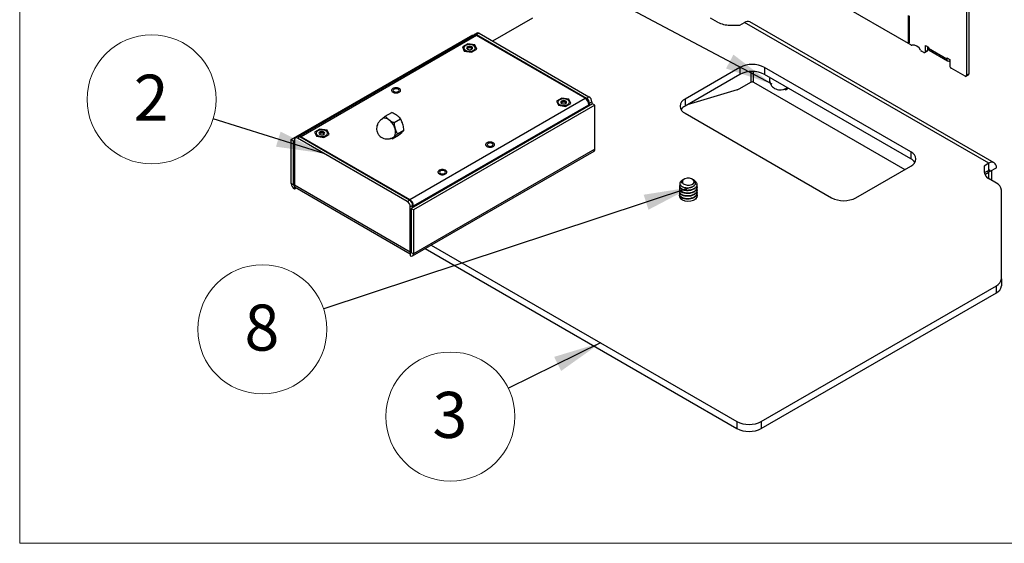
# Model space of a CAD drawing. Units: inches. Extents: x 0.3 to 10.7, y 0.4 to 8.2.
# Drawn here: x 0.3 to 3, y 0.4 to 1.8 of the extents above; entities that cross this region are included whole.
import ezdxf

# ---------------------------------------------------------------- set-up
doc = ezdxf.new("R2010")
doc.units = ezdxf.units.IN
doc.header["$MEASUREMENT"] = 0
doc.styles.add('SLDTEXTSTYLE0', font='TXT', dxfattribs={"width": 0.75})
doc.dimstyles.new('SLDDIMSTYLE6', dxfattribs={"dimtxt": 0.18, "dimasz": 0.13, "dimexe": 0, "dimexo": 0.0625, "dimgap": 0, "dimtad": 0, "dimtih": 1, "dimtoh": 1, "dimdec": 0, "dimrnd": 1e-09, "dimzin": 0, "dimdsep": 46, "dimtxsty": 'Standard', "dimsah": 1, "dimcen": 0.09, "dimadec": 0, "dimazin": 0, "dimtfac": 0.13, "dimtdec": 0, "dimtofl": 0, "dimtmove": 0, "dimatfit": 3, "dimfxl": 1, "dimfrac": 2, "dimtolj": 1, "dimtzin": 0, "dimarcsym": 0})

# ---------------------------------------------------------------- blocks, each defined once
blk = doc.blocks.new('SW_NOTE_0_12')
at = {"color": 0, "linetype": 'Continuous', "lineweight": 0}
blk.add_circle((-0.1664, -0.0551), 0.1753, dxfattribs=at)
at = {"color": 0, "linetype": 'Continuous', "lineweight": 0, "insert": (-0.1677, 0.012), "char_height": 0.125, "attachment_point": 2, "style": 'SLDTEXTSTYLE0'}
blk.add_mtext('8', dxfattribs=at)
blk = doc.blocks.new('SW_NOTE_0_13')
at = {"color": 0, "linetype": 'Continuous', "lineweight": 0}
blk.add_circle((-0.1574, -0.0773), 0.1753, dxfattribs=at)
at = {"color": 0, "linetype": 'Continuous', "lineweight": 0, "insert": (-0.1586, -0.0102), "char_height": 0.125, "attachment_point": 2, "style": 'SLDTEXTSTYLE0'}
blk.add_mtext('3', dxfattribs=at)
blk = doc.blocks.new('SW_NOTE_0_15')
at = {"color": 0, "linetype": 'Continuous', "lineweight": 0}
blk.add_circle((-0.1672, 0.0525), 0.1753, dxfattribs=at)
at = {"color": 0, "linetype": 'Continuous', "lineweight": 0, "insert": (-0.1685, 0.1196), "char_height": 0.125, "attachment_point": 2, "style": 'SLDTEXTSTYLE0'}
blk.add_mtext('2', dxfattribs=at)

msp = doc.modelspace()

# ---------------------------------------------------------------- linework, layer by layer
at = {"color": 7, "linetype": 'Continuous', "lineweight": 18}
for p in [(0.32993, 8.19207), (10.62993, 0.39207)]:
    msp.add_line(p, (0.32993, 0.39207), dxfattribs=at)
at = {"color": 7, "linetype": 'Continuous', "lineweight": 25}
for p, q in [((2.90038, 2.16988), (2.90038, 1.66273)), ((2.90675, 2.17355), (2.90675, 1.6664)), ((2.74906, 1.7453), (2.53795, 1.86717)), ((1.72179, 1.81835), (1.61334, 1.75574)), ((2.22466, 1.80714), (2.20524, 1.81835)), ((2.74294, 1.7519), (2.74294, 1.82539)), ((2.74427, 1.82462), (2.74427, 1.75113)), ((2.25781, 1.79922), (2.28526, 1.79922)), ((2.28526, 1.79922), (2.29786, 1.80649)), ((2.96077, 1.42379), (2.29786, 1.80649)), ((2.9753, 1.42523), (2.31239, 1.80793)), ((1.06719, 1.48842), (1.56026, 1.77306)), ((1.56292, 1.77117), (1.08768, 1.49682)), ((1.57014, 1.77046), (1.0943, 1.49576)), ((1.56026, 1.77306), (1.56284, 1.77158)), ((1.57102, 1.77739), (1.56466, 1.77372)), ((1.86461, 1.60047), (1.57014, 1.77046)), ((1.57684, 1.77681), (1.57047, 1.77314)), ((1.57047, 1.77314), (1.86878, 1.60093)), ((1.57684, 1.77681), (1.87515, 1.6046)), ((1.54608, 1.7483), (1.53176, 1.74004)), ((1.53176, 1.74004), (1.537, 1.72875)), ((1.56563, 1.74528), (1.54608, 1.7483)), ((1.57087, 1.73399), (1.56563, 1.74528)), ((2.74294, 1.7519), (2.74427, 1.75266)), ((2.74427, 1.75113), (2.74294, 1.7519)), ((2.78861, 1.7439), (2.79683, 1.73916)), ((2.78861, 1.72721), (2.78861, 1.7439)), ((2.79498, 1.73089), (2.79498, 1.74023)), ((2.79683, 1.73916), (2.79683, 1.73607)), ((1.537, 1.72875), (1.55655, 1.72572)), ((1.55655, 1.72572), (1.57087, 1.73399)), ((2.7845, 1.72484), (2.77819, 1.72849)), ((2.78741, 1.72455), (2.79377, 1.72823)), ((2.78861, 1.72721), (2.79498, 1.73089)), ((2.79683, 1.73607), (2.84655, 1.70737)), ((2.79928, 1.73066), (2.849, 1.70196)), ((2.28526, 1.68441), (2.13611, 1.5983)), ((2.28526, 1.68441), (2.28526, 1.66527)), ((2.7493, 1.45479), (2.35156, 1.68441)), ((2.35156, 1.68441), (2.35156, 1.66527)), ((2.84655, 1.71045), (2.85477, 1.70571)), ((2.84655, 1.70737), (2.84655, 1.71045)), ((2.85477, 1.70004), (2.85223, 1.70151)), ((2.85477, 1.70571), (2.85477, 1.68902)), ((2.28526, 1.66527), (2.13611, 1.57916)), ((2.7493, 1.43566), (2.35156, 1.66527)), ((2.89624, 1.66034), (2.85888, 1.6819)), ((2.89917, 1.66005), (2.90553, 1.66372)), ((2.90038, 1.66273), (2.90675, 1.6664)), ((2.28519, 1.62693), (2.31443, 1.64382)), ((2.32239, 1.64382), (2.73271, 1.40694)), ((1.86878, 1.60093), (1.87515, 1.6046)), ((2.27749, 1.62354), (2.14235, 1.58277)), ((2.40867, 1.62321), (2.40494, 1.62509)), ((2.40867, 1.62321), (2.41654, 1.62776)), ((1.38877, 1.32577), (1.86461, 1.60047)), ((1.88536, 1.58539), (1.39228, 1.30074)), ((1.89172, 1.58172), (1.39865, 1.29707)), ((1.39898, 1.30809), (1.87482, 1.58279)), ((1.80143, 1.60089), (1.78711, 1.59262)), ((1.78711, 1.59262), (1.79235, 1.58134)), ((1.79235, 1.58134), (1.81191, 1.57831)), ((1.82098, 1.59786), (1.80143, 1.60089)), ((1.81191, 1.57831), (1.82622, 1.58658)), ((1.82622, 1.58658), (1.82098, 1.59786)), ((1.87482, 1.58279), (1.87482, 1.57931)), ((1.88337, 1.59037), (1.877, 1.58669)), ((1.877, 1.58669), (1.877, 1.58057)), ((1.88337, 1.59037), (1.88337, 1.58424)), ((1.89172, 1.58172), (1.88536, 1.58539)), ((1.89172, 1.4623), (1.89172, 1.58172)), ((2.13611, 1.5983), (2.13611, 1.57916)), ((1.32247, 1.55159), (1.33998, 1.5617)), ((1.32247, 1.55159), (1.33248, 1.54188)), ((2.13611, 1.56003), (2.53386, 1.33042)), ((1.34619, 1.53431), (1.3637, 1.54442)), ((1.14501, 1.51677), (1.1307, 1.50851)), ((1.1307, 1.50851), (1.13594, 1.49722)), ((1.13594, 1.49722), (1.15549, 1.4942)), ((1.16457, 1.51375), (1.14501, 1.51677)), ((1.15549, 1.4942), (1.16981, 1.50246)), ((1.16981, 1.50246), (1.16457, 1.51375)), ((1.34079, 1.48998), (1.35831, 1.50009)), ((1.35535, 1.5035), (1.34622, 1.49568)), ((1.35535, 1.5035), (1.37286, 1.51361)), ((1.35831, 1.50009), (1.36743, 1.50792)), ((1.06719, 1.369), (1.06719, 1.48842)), ((1.06719, 1.48842), (1.07355, 1.48474)), ((1.07355, 1.48474), (1.07554, 1.48589)), ((1.07355, 1.36532), (1.07355, 1.48474)), ((1.07554, 1.48742), (1.07554, 1.36418)), ((1.08431, 1.49642), (1.07795, 1.49274)), ((1.09013, 1.49584), (1.08376, 1.49217)), ((1.38207, 1.31996), (1.08376, 1.49217)), ((1.38844, 1.32363), (1.09013, 1.49584)), ((1.0943, 1.49576), (1.38877, 1.32577)), ((1.34079, 1.48998), (1.33772, 1.49168)), ((1.3962, 1.17224), (1.88927, 1.45689)), ((1.89172, 1.4623), (1.39865, 1.17765)), ((2.7493, 1.45479), (2.7493, 1.43566)), ((2.96077, 1.42379), (2.94818, 1.41652)), ((2.96077, 1.40466), (2.96077, 1.42379)), ((2.60015, 1.33042), (2.7493, 1.41652)), ((2.94818, 1.41652), (2.94818, 1.40067)), ((2.96077, 1.40466), (2.94849, 1.39757)), ((2.94976, 1.39371), (2.96077, 1.40006)), ((2.96436, 1.40258), (2.96077, 1.40466)), ((2.96475, 1.40236), (2.96436, 1.40258)), ((2.96475, 1.40236), (2.98132, 1.41193)), ((2.96929, 1.37728), (2.96929, 1.40498)), ((1.07355, 1.36532), (1.06719, 1.369)), ((1.39029, 1.18247), (1.07554, 1.36418)), ((2.12994, 1.37852), (2.12848, 1.37768)), ((2.13345, 1.38055), (2.13255, 1.38003)), ((2.15861, 1.37942), (2.15665, 1.38055)), ((2.16849, 1.36499), (2.16849, 1.36595)), ((2.98132, 1.37033), (2.96191, 1.38154)), ((1.07554, 1.36188), (1.07578, 1.36202)), ((1.07554, 1.36188), (1.07554, 1.35453)), ((1.07554, 1.35453), (1.08044, 1.35736)), ((1.07799, 1.35877), (1.39029, 1.17848)), ((2.12161, 1.36213), (2.12161, 1.36117)), ((2.12161, 1.35447), (2.12161, 1.35351)), ((2.12161, 1.34682), (2.12161, 1.34586)), ((2.12161, 1.33916), (2.12161, 1.3382)), ((2.16849, 1.35734), (2.16849, 1.35829)), ((2.16849, 1.34968), (2.16849, 1.35064)), ((2.16849, 1.34203), (2.16849, 1.34298)), ((2.99505, 1.11037), (2.99505, 1.35119)), ((1.38207, 1.31996), (1.38844, 1.32363)), ((2.12161, 1.33151), (2.12161, 1.33082)), ((2.12178, 1.33149), (2.12295, 1.33499)), ((2.16849, 1.33437), (2.16849, 1.33533)), ((1.39666, 1.30939), (1.39029, 1.30572)), ((1.39029, 1.18247), (1.39029, 1.30572)), ((1.39228, 1.30074), (1.39228, 1.18133)), ((1.39865, 1.29707), (1.39228, 1.30074)), ((1.39666, 1.30327), (1.39666, 1.30939)), ((1.39865, 1.29707), (1.39865, 1.17765)), ((1.39898, 1.30809), (1.39898, 1.30461)), ((1.39029, 1.18018), (1.39053, 1.18032)), ((1.39029, 1.18018), (1.39029, 1.17283)), ((1.39053, 1.18032), (1.39228, 1.18133)), ((1.39228, 1.18133), (1.39865, 1.17765)), ((1.43082, 1.19223), (2.27698, 0.70376)), ((1.4474, 1.2018), (2.27698, 0.7229)), ((2.99505, 1.11037), (2.99505, 1.09123)), ((2.34327, 0.7229), (2.98132, 1.09124)), ((2.34327, 0.70376), (2.98132, 1.0721)), ((2.98132, 1.0721), (2.98132, 1.09124)), ((2.27698, 0.7229), (2.27698, 0.70376)), ((2.34327, 0.7229), (2.34327, 0.70376))]:
    msp.add_line(p, q, dxfattribs=at)
at = {"color": 8, "linetype": 'Continuous', "lineweight": 25}
for p, q in [((2.84655, 1.70737), (2.84922, 1.70891)), ((2.31443, 1.6731), (2.31443, 1.64382)), ((2.32239, 1.64382), (2.32239, 1.6731)), ((2.95679, 1.40236), (2.96077, 1.40006)), ((2.96077, 1.38222), (2.96077, 1.40006)), ((1.07554, 1.36647), (1.07355, 1.36532)), ((1.39228, 1.18362), (1.39029, 1.18247))]:
    msp.add_line(p, q, dxfattribs=at)
at = {"color": 7, "linetype": 'Continuous', "lineweight": 25, "flags": 128}
for points in [[(1.57047, 1.77314), (1.56887, 1.77388), (1.56733, 1.77423), (1.56591, 1.77418), (1.56466, 1.77372), (1.56364, 1.77287), (1.56288, 1.77167), (1.56262, 1.771)], [(1.56239, 1.7434), (1.55731, 1.74536), (1.55131, 1.74605), (1.54532, 1.74536), (1.54024, 1.7434), (1.53685, 1.74047), (1.53566, 1.73701), (1.53685, 1.73355), (1.54024, 1.73062), (1.54532, 1.72866), (1.55131, 1.72797), (1.55731, 1.72866), (1.56239, 1.73062), (1.56578, 1.73355), (1.56697, 1.73701), (1.56578, 1.74047), (1.56239, 1.7434)], [(1.55702, 1.7403), (1.5544, 1.74131), (1.55131, 1.74167), (1.54823, 1.74131), (1.54561, 1.7403), (1.54387, 1.73879), (1.54325, 1.73701), (1.54387, 1.73523), (1.54561, 1.73372), (1.54823, 1.73271), (1.55131, 1.73236), (1.5544, 1.73271), (1.55702, 1.73372), (1.55876, 1.73523), (1.55938, 1.73701), (1.55876, 1.73879), (1.55702, 1.7403)], [(1.55574, 1.73809), (1.55371, 1.73887), (1.55131, 1.73915), (1.54892, 1.73887), (1.54689, 1.73809), (1.54554, 1.73692), (1.54506, 1.73554), (1.54554, 1.73415), (1.54633, 1.73335)], [(1.55574, 1.73652), (1.55371, 1.7373), (1.55132, 1.73757), (1.54892, 1.7373), (1.5469, 1.73652), (1.54554, 1.73535), (1.54521, 1.73475)], [(1.55629, 1.73335), (1.55709, 1.73415), (1.55757, 1.73554), (1.55709, 1.73692), (1.55574, 1.73809)], [(1.55742, 1.73475), (1.55709, 1.73534), (1.55574, 1.73652)], [(1.35741, 1.62508), (1.35483, 1.62607), (1.35178, 1.62642), (1.34873, 1.62607), (1.34614, 1.62508), (1.34442, 1.62358), (1.34381, 1.62182), (1.34442, 1.62006), (1.34614, 1.61857), (1.34873, 1.61757), (1.35178, 1.61722), (1.35483, 1.61757), (1.35741, 1.61857), (1.35914, 1.62006), (1.35975, 1.62182), (1.35914, 1.62358), (1.35741, 1.62508)], [(2.41364, 1.62954), (2.41195, 1.62807), (2.41129, 1.62765)], [(1.81767, 1.59603), (1.81259, 1.59799), (1.8066, 1.59868), (1.80061, 1.59799), (1.79553, 1.59603), (1.79214, 1.5931), (1.79095, 1.58964), (1.79214, 1.58618), (1.79553, 1.58325), (1.80061, 1.58129), (1.8066, 1.5806), (1.81259, 1.58129), (1.81767, 1.58325), (1.82107, 1.58618), (1.82226, 1.58964), (1.82107, 1.5931), (1.81767, 1.59603)], [(1.81237, 1.59289), (1.80975, 1.5939), (1.80667, 1.59425), (1.80358, 1.5939), (1.80097, 1.59289), (1.79922, 1.59138), (1.79861, 1.5896), (1.79922, 1.58782), (1.80097, 1.58631), (1.80358, 1.5853), (1.80667, 1.58495), (1.80975, 1.5853), (1.81237, 1.58631), (1.81412, 1.58782), (1.81473, 1.5896), (1.81412, 1.59138), (1.81237, 1.59289)], [(1.81109, 1.59068), (1.80906, 1.59146), (1.80667, 1.59173), (1.80428, 1.59146), (1.80225, 1.59068), (1.80089, 1.5895), (1.80042, 1.58812), (1.80089, 1.58674), (1.80169, 1.58594)], [(1.81109, 1.5891), (1.80906, 1.58989), (1.80667, 1.59016), (1.80428, 1.58989), (1.80225, 1.5891), (1.80089, 1.58793), (1.80057, 1.58733)], [(1.81165, 1.58594), (1.81245, 1.58674), (1.81292, 1.58812), (1.81245, 1.5895), (1.81109, 1.59068)], [(1.81277, 1.58734), (1.81245, 1.58793), (1.81109, 1.5891)], [(1.16132, 1.51188), (1.15624, 1.51383), (1.15025, 1.51452), (1.14426, 1.51383), (1.13918, 1.51188), (1.13579, 1.50894), (1.1346, 1.50548), (1.13579, 1.50203), (1.13918, 1.49909), (1.14426, 1.49713), (1.15025, 1.49645), (1.15624, 1.49713), (1.16132, 1.49909), (1.16472, 1.50203), (1.16591, 1.50548), (1.16472, 1.50894), (1.16132, 1.51188)], [(1.15595, 1.50878), (1.15334, 1.50978), (1.15025, 1.51014), (1.14717, 1.50978), (1.14455, 1.50878), (1.1428, 1.50727), (1.14219, 1.50548), (1.1428, 1.5037), (1.14455, 1.50219), (1.14717, 1.50118), (1.15025, 1.50083), (1.15334, 1.50118), (1.15595, 1.50219), (1.1577, 1.5037), (1.15831, 1.50548), (1.1577, 1.50727), (1.15595, 1.50878)], [(1.15467, 1.50656), (1.15265, 1.50734), (1.15025, 1.50762), (1.14786, 1.50734), (1.14583, 1.50656), (1.14448, 1.50539), (1.144, 1.50401), (1.14448, 1.50263), (1.14527, 1.50182)], [(1.15468, 1.50501), (1.15265, 1.50579), (1.15025, 1.50606), (1.14786, 1.50579), (1.14583, 1.50501), (1.14448, 1.50383), (1.14415, 1.50323)], [(1.15523, 1.50182), (1.15603, 1.50263), (1.15651, 1.50401), (1.15603, 1.50539), (1.15467, 1.50656)], [(1.15636, 1.50323), (1.15603, 1.50383), (1.15468, 1.50501)], [(1.34622, 1.49568), (1.34444, 1.49435), (1.34443, 1.49435)], [(1.6127, 1.4777), (1.61011, 1.4787), (1.60707, 1.47905), (1.60402, 1.4787), (1.60143, 1.4777), (1.5997, 1.47621), (1.5991, 1.47445), (1.5997, 1.47269), (1.60143, 1.4712), (1.60402, 1.4702), (1.60707, 1.46985), (1.61011, 1.4702), (1.6127, 1.4712), (1.61443, 1.47269), (1.61503, 1.47445), (1.61443, 1.47621), (1.6127, 1.4777)], [(1.48343, 1.40308), (1.48085, 1.40407), (1.4778, 1.40442), (1.47475, 1.40407), (1.47216, 1.40308), (1.47044, 1.40158), (1.46983, 1.39982), (1.47044, 1.39806), (1.47216, 1.39657), (1.47475, 1.39557), (1.4778, 1.39522), (1.48085, 1.39557), (1.48343, 1.39657), (1.48516, 1.39806), (1.48577, 1.39982), (1.48516, 1.40158), (1.48343, 1.40308)], [(2.14168, 1.38313), (2.1358, 1.38168), (2.13132, 1.37904), (2.12893, 1.37561), (2.12899, 1.37191), (2.13151, 1.36851), (2.13608, 1.36593), (2.14202, 1.36455), (2.14842, 1.36459), (2.15431, 1.36604), (2.15879, 1.36868), (2.16117, 1.3721), (2.16111, 1.3758), (2.1586, 1.3792), (2.15402, 1.38178), (2.14809, 1.38316), (2.14168, 1.38313)], [(2.12297, 1.34215), (2.12273, 1.34188), (2.1204, 1.33735), (2.12074, 1.33264), (2.12371, 1.32824), (2.129, 1.32464), (2.13602, 1.32222), (2.14402, 1.32125), (2.15214, 1.32183), (2.15949, 1.32391), (2.16527, 1.32725), (2.16886, 1.33149), (2.16987, 1.33617), (2.1682, 1.34079), (2.16723, 1.34205)]]:
    msp.add_lwpolyline(points, dxfattribs=at)
at = {"color": 7, "linetype": 'Continuous', "lineweight": 25}
for centre, radius, start, end in [((2.25646, 1.86684), 0.06764, 241.95976, 271.1441), ((2.30637, 1.7946), 0.01462, 65.69288, 125.61758), ((1.56591, 1.76456), 0.00726, 54.38242, 114.30712), ((1.57343, 1.77206), 0.00585, 54.38242, 114.30712), ((2.75081, 1.74787), 0.00311, 235.63369, 286.31765), ((2.75409, 1.72148), 0.02353, 24.14899, 95.85639), ((2.78246, 1.73541), 0.00813, 211.9134, 238.3303), ((2.78611, 1.72681), 0.00254, 230.79671, 9.21404), ((2.79221, 1.73053), 0.00279, 304.05635, 7.25583), ((2.80245, 1.73536), 0.00566, 172.74417, 235.94365), ((2.31841, 1.62044), 0.07205, 62.60967, 117.39033), ((2.85165, 1.70654), 0.00516, 170.78596, 309.20329), ((2.8637, 1.68943), 0.00893, 182.60548, 237.39452), ((2.31841, 1.6013), 0.07205, 62.60967, 117.39033), ((2.89786, 1.66232), 0.00256, 230.79671, 9.21404), ((2.90396, 1.66605), 0.00281, 304.05635, 7.25583), ((2.31841, 1.63614), 0.00865, 62.60967, 117.39033), ((1.86552, 1.58955), 0.01787, 2.60548, 57.39452), ((2.26662, 1.65858), 0.03669, 287.23394, 300.39902), ((1.85265, 1.58178), 0.02219, 2.60548, 57.39452), ((1.85916, 1.58588), 0.01787, 2.60548, 57.39452), ((2.14337, 1.57917), 0.02047, 110.78342, 249.21658), ((2.15008, 1.55276), 0.02987, 117.89291, 145.6953), ((1.32119, 1.52933), 0.01688, 48.02909, 111.03044), ((1.30355, 1.50446), 0.0473, 16.42497, 52.29539), ((1.08672, 1.49109), 0.00585, 54.38242, 114.30712), ((1.08996, 1.48955), 0.00758, 55.06336, 106.83477), ((1.32863, 1.50906), 0.0221, 322.73029, 23.39882), ((1.08055, 1.48824), 0.00508, 50.79671, 189.21404), ((1.8861, 1.46158), 0.00566, 304.05635, 7.25583), ((2.74204, 1.43566), 0.02047, 290.78342, 69.21658), ((2.73533, 1.40925), 0.02987, 34.3047, 62.10709), ((2.9688, 1.41396), 0.01269, 350.78596, 129.20329), ((2.97164, 1.40301), 0.02358, 185.6948, 245.62534), ((2.96233, 1.40275), 0.00246, 350.78596, 129.20329), ((2.94912, 1.42047), 0.0235, 299.72682, 310.43398), ((1.08532, 1.36982), 0.01815, 182.60548, 237.39452), ((1.07787, 1.36552), 0.00432, 182.60548, 237.39452), ((1.08474, 1.36411), 0.0092, 179.57545, 193.12839), ((2.13804, 1.36101), 0.01922, 119.8332, 130.99302), ((2.97159, 1.34885), 0.02358, 5.6948, 65.62534), ((1.08054, 1.36288), 0.00484, 190.22388, 238.1212), ((1.37245, 1.30491), 0.01787, 2.60548, 57.39452), ((1.37881, 1.30858), 0.01787, 2.60548, 57.39452), ((1.37681, 1.30708), 0.02219, 2.60548, 57.39452), ((2.567, 1.39439), 0.07205, 242.60967, 297.39033), ((1.39949, 1.18241), 0.0092, 179.57545, 193.12839), ((1.39107, 1.18113), 0.00123, 230.79671, 9.21404), ((1.39355, 1.17683), 0.00516, 230.79671, 9.21404), ((2.97159, 1.11271), 0.02358, 294.37466, 354.3052), ((2.97159, 1.09357), 0.02358, 294.37466, 354.3052), ((2.31012, 0.78687), 0.07205, 242.60967, 297.39033), ((2.31012, 0.76773), 0.07205, 242.60967, 297.39033)]:
    msp.add_arc(centre, radius, start, end, dxfattribs=at)
for points, knots in [([(2.36646, 1.65666), (2.36625, 1.65586), (2.36552, 1.65299), (2.36558, 1.64793), (2.36658, 1.64392), (2.36707, 1.64196)], [0, 0, 0, 0, 0.1677507, 0.5945084, 1, 1, 1, 1]), ([(2.36707, 1.64196), (2.36766, 1.64045), (2.36916, 1.63662), (2.37327, 1.63145), (2.37909, 1.62708), (2.38594, 1.62418), (2.39365, 1.6229), (2.40167, 1.6237), (2.40778, 1.62541), (2.41062, 1.62744), (2.4112, 1.62785)], [0, 0, 0, 0, 0.0913962, 0.2316825, 0.3653537, 0.5035047, 0.6502719, 0.8031717, 0.9593791, 1, 1, 1, 1]), ([(1.36037, 1.62678), (1.36133, 1.62609), (1.36282, 1.62503), (1.36376, 1.62325), (1.36401, 1.62182), (1.36376, 1.62039), (1.3628, 1.61864), (1.36058, 1.61674), (1.3573, 1.61546), (1.35426, 1.6149), (1.35178, 1.61476), (1.34929, 1.6149), (1.34626, 1.61546), (1.34298, 1.61674), (1.34076, 1.61864), (1.33979, 1.62039), (1.33955, 1.62182), (1.33979, 1.62326), (1.34076, 1.62501), (1.34298, 1.6269), (1.34626, 1.62818), (1.3493, 1.62874), (1.35178, 1.62889), (1.35426, 1.62874), (1.35733, 1.6282), (1.35917, 1.62734), (1.36037, 1.62678)], [0, 0, 0, 0, 0.0598607, 0.0924564, 0.125, 0.1575956, 0.1901393, 0.25, 0.3098607, 0.3424564, 0.375, 0.4075956, 0.4401393, 0.5, 0.5598607, 0.5924564, 0.625, 0.6575956, 0.6901393, 0.75, 0.8098607, 0.8424564, 0.875, 0.9075956, 0.9401393, 1, 1, 1, 1]), ([(2.41364, 1.62954), (2.41348, 1.62937), (2.4112, 1.62688), (2.40989, 1.62498), (2.40867, 1.62321)], [0, 0, 0, 0, 0.0701846, 1, 1, 1, 1]), ([(1.31334, 1.54377), (1.31352, 1.54393), (1.316, 1.54623), (1.31935, 1.54901), (1.32247, 1.55159)], [0, 0, 0, 0, 0.0701846, 1, 1, 1, 1]), ([(1.35369, 1.55413), (1.35341, 1.55433), (1.34938, 1.55724), (1.34451, 1.55955), (1.33998, 1.5617)], [0, 0, 0, 0, 0.0701846, 1, 1, 1, 1]), ([(1.3637, 1.54442), (1.36229, 1.54612), (1.35945, 1.54956), (1.35562, 1.5526), (1.35369, 1.55413)], [0, 0, 0, 0, 0.49545796, 1, 1, 1, 1]), ([(1.31522, 1.54487), (1.31331, 1.54373), (1.30906, 1.54118), (1.30422, 1.53538), (1.30069, 1.5287), (1.29896, 1.52195), (1.29862, 1.51544), (1.29954, 1.51138), (1.29999, 1.50941)], [0, 0, 0, 0, 0.1593475, 0.3548971, 0.5341677, 0.700089, 0.8545201, 1, 1, 1, 1]), ([(1.33248, 1.54188), (1.33276, 1.54168), (1.33491, 1.54014), (1.33932, 1.53745), (1.34388, 1.53536), (1.34619, 1.53431)], [0, 0, 0, 0, 0.0700468, 0.5307621, 1, 1, 1, 1]), ([(1.34619, 1.53431), (1.34636, 1.53219), (1.34671, 1.52795), (1.34766, 1.52243), (1.34856, 1.51914), (1.34892, 1.51784)], [0, 0, 0, 0, 0.3751061, 0.7536322, 1, 1, 1, 1]), ([(1.37013, 1.53008), (1.36972, 1.53135), (1.3687, 1.53455), (1.36657, 1.53939), (1.36466, 1.54274), (1.3637, 1.54442)], [0, 0, 0, 0, 0.2463674, 0.6211513, 1, 1, 1, 1]), ([(1.37286, 1.51361), (1.37277, 1.51491), (1.37236, 1.52056), (1.3711, 1.52594), (1.37013, 1.53008)], [0, 0, 0, 0, 0.2297326, 1, 1, 1, 1]), ([(1.29999, 1.50941), (1.30054, 1.50785), (1.30191, 1.50403), (1.30582, 1.49876), (1.31144, 1.49426), (1.31816, 1.49117), (1.32577, 1.48967), (1.33379, 1.49019), (1.34025, 1.49185), (1.34342, 1.49401), (1.34431, 1.49461)], [0, 0, 0, 0, 0.09200697, 0.22594527, 0.35773482, 0.49289035, 0.63659644, 0.78672577, 0.94044636, 1, 1, 1, 1]), ([(1.34892, 1.51784), (1.35033, 1.51395), (1.35217, 1.5089), (1.35476, 1.50451), (1.35535, 1.5035)], [0, 0, 0, 0, 0.7702674, 1, 1, 1, 1]), ([(1.36743, 1.50792), (1.36761, 1.50808), (1.37004, 1.51035), (1.3715, 1.51204), (1.37286, 1.51361)], [0, 0, 0, 0, 0.0701846, 1, 1, 1, 1]), ([(1.34622, 1.49568), (1.34605, 1.49552), (1.34362, 1.49325), (1.34216, 1.49156), (1.34079, 1.48998)], [0, 0, 0, 0, 0.0701846, 1, 1, 1, 1]), ([(1.61546, 1.47952), (1.61642, 1.47883), (1.61791, 1.47777), (1.61885, 1.47599), (1.6191, 1.47456), (1.61885, 1.47313), (1.61788, 1.47138), (1.61567, 1.46948), (1.61239, 1.4682), (1.60935, 1.46764), (1.60687, 1.4675), (1.60438, 1.46764), (1.60135, 1.4682), (1.59807, 1.46948), (1.59585, 1.47138), (1.59488, 1.47313), (1.59463, 1.47456), (1.59488, 1.476), (1.59585, 1.47775), (1.59807, 1.47964), (1.60135, 1.48092), (1.60438, 1.48148), (1.60687, 1.48163), (1.60934, 1.48148), (1.61242, 1.48094), (1.61426, 1.48008), (1.61546, 1.47952)], [0, 0, 0, 0, 0.0598607, 0.0924564, 0.125, 0.1575956, 0.1901393, 0.25, 0.3098607, 0.3424564, 0.375, 0.4075956, 0.4401393, 0.5, 0.5598607, 0.5924564, 0.625, 0.6575956, 0.6901393, 0.75, 0.8098607, 0.8424564, 0.875, 0.9075956, 0.9401393, 1, 1, 1, 1]), ([(1.48606, 1.40482), (1.48702, 1.40413), (1.48851, 1.40307), (1.48945, 1.40129), (1.4897, 1.39986), (1.48945, 1.39843), (1.48848, 1.39667), (1.48627, 1.39478), (1.48299, 1.3935), (1.47995, 1.39294), (1.47746, 1.3928), (1.47498, 1.39294), (1.47194, 1.3935), (1.46867, 1.39478), (1.46645, 1.39668), (1.46548, 1.39843), (1.46523, 1.39986), (1.46548, 1.4013), (1.46645, 1.40305), (1.46867, 1.40494), (1.47195, 1.40622), (1.47498, 1.40678), (1.47747, 1.40692), (1.47994, 1.40678), (1.48302, 1.40624), (1.48486, 1.40538), (1.48606, 1.40482)], [0, 0, 0, 0, 0.0598607, 0.0924564, 0.125, 0.1575956, 0.1901393, 0.25, 0.3098607, 0.3424564, 0.375, 0.4075956, 0.4401393, 0.5, 0.5598607, 0.5924564, 0.625, 0.6575956, 0.6901393, 0.75, 0.8098607, 0.8424564, 0.875, 0.9075956, 0.9401393, 1, 1, 1, 1]), ([(2.16801, 1.36498), (2.16813, 1.36419), (2.16857, 1.36136), (2.16509, 1.35667), (2.15822, 1.35209), (2.14882, 1.34952), (2.13889, 1.34929), (2.12989, 1.35141), (2.1238, 1.35533), (2.1213, 1.35899), (2.12174, 1.36091), (2.1218, 1.36116)], [0, 0, 0, 0, 0.0511999, 0.1841299, 0.31706, 0.4494614, 0.5829102, 0.714921, 0.8487313, 0.980492, 1, 1, 1, 1]), ([(2.16349, 1.37505), (2.16357, 1.37501), (2.16611, 1.37358), (2.16833, 1.3693), (2.16882, 1.36318), (2.16491, 1.35731), (2.15768, 1.35283), (2.14825, 1.3504), (2.13831, 1.35031), (2.12946, 1.35256), (2.12343, 1.35656), (2.12085, 1.3614), (2.12233, 1.3644), (2.123, 1.36575)], [0, 0, 0, 0, 0.0031727, 0.1050638, 0.2065264, 0.307989, 0.40988, 0.5109907, 0.6132187, 0.7140841, 0.8165277, 0.9172563, 1, 1, 1, 1]), ([(2.12543, 1.37551), (2.12512, 1.37522), (2.12419, 1.37433), (2.12327, 1.37305), (2.12263, 1.37171), (2.12231, 1.37068), (2.12214, 1.36963), (2.12214, 1.36857), (2.1223, 1.36751), (2.12263, 1.36647), (2.12311, 1.36545), (2.12376, 1.36445), (2.12457, 1.36349), (2.12582, 1.3623), (2.12735, 1.36121), (2.12911, 1.36025), (2.13102, 1.35938), (2.13311, 1.35866), (2.13536, 1.3581), (2.13768, 1.35766), (2.1401, 1.35741), (2.14255, 1.35734), (2.145, 1.35739), (2.14742, 1.35761), (2.14979, 1.35801), (2.1521, 1.35852), (2.1543, 1.35921), (2.15632, 1.36006), (2.15819, 1.36099), (2.15986, 1.36204), (2.16129, 1.36319), (2.16256, 1.36442), (2.16358, 1.36573), (2.16429, 1.3671), (2.1648, 1.36848), (2.16503, 1.36989), (2.16496, 1.37129), (2.1647, 1.37268), (2.16416, 1.37404), (2.16334, 1.37534), (2.16235, 1.37658), (2.16111, 1.37774), (2.1597, 1.37877), (2.15895, 1.37922), (2.15861, 1.37942)], [0, 0, 0, 0, 0.019444, 0.0589621, 0.0790806, 0.0989726, 0.1190026, 0.1394683, 0.1600844, 0.1799763, 0.2000075, 0.220493, 0.2411398, 0.2606194, 0.3002566, 0.3204633, 0.3397157, 0.3788794, 0.3988444, 0.4178745, 0.4566119, 0.4763683, 0.4949812, 0.5328394, 0.5521302, 0.5707086, 0.6085417, 0.6278459, 0.6458193, 0.6823767, 0.7010045, 0.7189778, 0.7555637, 0.7742298, 0.7917155, 0.827292, 0.8454264, 0.8627603, 0.8980259, 0.9160104, 0.9330446, 0.9677167, 0.9853982, 1, 1, 1, 1]), ([(2.12884, 1.36951), (2.1286, 1.36967), (2.12786, 1.37015), (2.12714, 1.37091), (2.12661, 1.37169), (2.12622, 1.37251), (2.12606, 1.37336), (2.12615, 1.37424), (2.12634, 1.37491), (2.12668, 1.3756), (2.12715, 1.37628), (2.12776, 1.37694), (2.12849, 1.37757), (2.12931, 1.37816), (2.13025, 1.37871), (2.13093, 1.37907), (2.13133, 1.37923), (2.13134, 1.37924)], [0, 0, 0, 0, 0.0572949, 0.1738333, 0.2330889, 0.2927218, 0.4137214, 0.4752072, 0.5394817, 0.6042023, 0.6703293, 0.736942, 0.8013437, 0.8660901, 0.9319114, 0.9981009, 1, 1, 1, 1]), ([(2.12884, 1.36951), (2.12809, 1.37053), (2.12731, 1.37158), (2.12773, 1.37261), (2.12775, 1.37265)], [0, 0, 0, 0, 0.9670243, 1, 1, 1, 1]), ([(2.12922, 1.37718), (2.12893, 1.37676), (2.12792, 1.3753), (2.12734, 1.37262), (2.12836, 1.37052), (2.12884, 1.36951)], [0, 0, 0, 0, 0.1730651, 0.6022061, 1, 1, 1, 1]), ([(2.13255, 1.38002), (2.13228, 1.37986), (2.13172, 1.37954), (2.13074, 1.37881), (2.12987, 1.37802), (2.12938, 1.37739), (2.12922, 1.37718)], [0, 0, 0, 0, 0.19434, 0.3931307, 0.7957412, 1, 1, 1, 1]), ([(2.16801, 1.35732), (2.16813, 1.35654), (2.16857, 1.35371), (2.16509, 1.34901), (2.15822, 1.34443), (2.14882, 1.34186), (2.13889, 1.34164), (2.12989, 1.34375), (2.1238, 1.34767), (2.1213, 1.35133), (2.12174, 1.35325), (2.1218, 1.3535)], [0, 0, 0, 0, 0.0511999, 0.1841299, 0.31706, 0.4494614, 0.5829102, 0.714921, 0.8487313, 0.980492, 1, 1, 1, 1]), ([(2.16801, 1.34967), (2.16813, 1.34888), (2.16857, 1.34605), (2.16509, 1.34136), (2.15822, 1.33678), (2.14882, 1.33421), (2.13889, 1.33398), (2.12989, 1.3361), (2.1238, 1.34002), (2.1213, 1.34368), (2.12174, 1.3456), (2.1218, 1.34585)], [0, 0, 0, 0, 0.0511999, 0.1841299, 0.31706, 0.4494614, 0.5829102, 0.714921, 0.8487313, 0.980492, 1, 1, 1, 1]), ([(2.16801, 1.34201), (2.16813, 1.34123), (2.16857, 1.3384), (2.16509, 1.3337), (2.15822, 1.32912), (2.14882, 1.32655), (2.13889, 1.32633), (2.12989, 1.32844), (2.1238, 1.33236), (2.1213, 1.33602), (2.12174, 1.33794), (2.1218, 1.33819)], [0, 0, 0, 0, 0.0511999, 0.1841299, 0.31706, 0.4494614, 0.5829102, 0.714921, 0.8487313, 0.980492, 1, 1, 1, 1]), ([(2.16772, 1.36187), (2.16777, 1.3618), (2.16922, 1.35988), (2.16849, 1.35543), (2.165, 1.34968), (2.15766, 1.34517), (2.14825, 1.34275), (2.13831, 1.34265), (2.12946, 1.3449), (2.12343, 1.3489), (2.12086, 1.3537), (2.12231, 1.35665), (2.12295, 1.35795)], [0, 0, 0, 0, 0.0040525, 0.1173233, 0.2305942, 0.3443434, 0.4572215, 0.5713469, 0.6839511, 0.7983172, 0.9107687, 1, 1, 1, 1]), ([(2.16772, 1.35421), (2.16777, 1.35414), (2.16922, 1.35222), (2.16849, 1.34777), (2.165, 1.34202), (2.15766, 1.33752), (2.14825, 1.33509), (2.13831, 1.335), (2.12946, 1.33725), (2.12343, 1.34125), (2.12086, 1.34605), (2.12231, 1.34899), (2.12295, 1.3503)], [0, 0, 0, 0, 0.0040525, 0.1173233, 0.2305942, 0.3443434, 0.4572215, 0.5713469, 0.6839511, 0.7983172, 0.9107687, 1, 1, 1, 1]), ([(2.16772, 1.34656), (2.16777, 1.34649), (2.16922, 1.34457), (2.16849, 1.34012), (2.165, 1.33437), (2.15766, 1.32986), (2.14825, 1.32744), (2.13831, 1.32734), (2.12946, 1.32959), (2.12343, 1.33359), (2.12086, 1.33839), (2.12231, 1.34134), (2.12295, 1.34264)], [0, 0, 0, 0, 0.0040525, 0.1173233, 0.2305942, 0.3443434, 0.4572215, 0.5713469, 0.6839511, 0.7983172, 0.9107687, 1, 1, 1, 1]), ([(2.16772, 1.3389), (2.16777, 1.33883), (2.16922, 1.33691), (2.16836, 1.33253), (2.166, 1.32766), (2.16247, 1.32569), (2.16144, 1.32511)], [0, 0, 0, 0, 0.0145968, 0.4225957, 0.8305946, 1, 1, 1, 1]), ([(2.16801, 1.33436), (2.16817, 1.33356), (2.16857, 1.33147), (2.16697, 1.32957), (2.16597, 1.32838)], [0, 0, 0, 0, 0.3790683, 1, 1, 1, 1])]:
    msp.add_open_spline(points, degree=3, knots=knots, dxfattribs=at)

# ---------------------------------------------------------------- block references
at = {"color": 7, "linetype": 'Continuous', "lineweight": 0}
for name, p in [('SW_NOTE_0_15', (0.85531, 1.5449)), ('SW_NOTE_0_12', (1.15522, 1.02828)), ('SW_NOTE_0_13', (1.65652, 0.81346))]:
    msp.add_blockref(name, p, dxfattribs=at)

# ---------------------------------------------------------------- leaders
for points in [[(2.37227, 1.63895), (1.74048, 1.97528)], [(1.156, 1.45047), (0.85531, 1.5449)], [(2.15381, 1.35908), (1.15522, 1.02828)], [(1.90705, 0.93645), (1.65652, 0.81346)]]:
    msp.add_leader(points, dimstyle='SLDDIMSTYLE6', dxfattribs=at)

doc.saveas('drawing.dxf')
